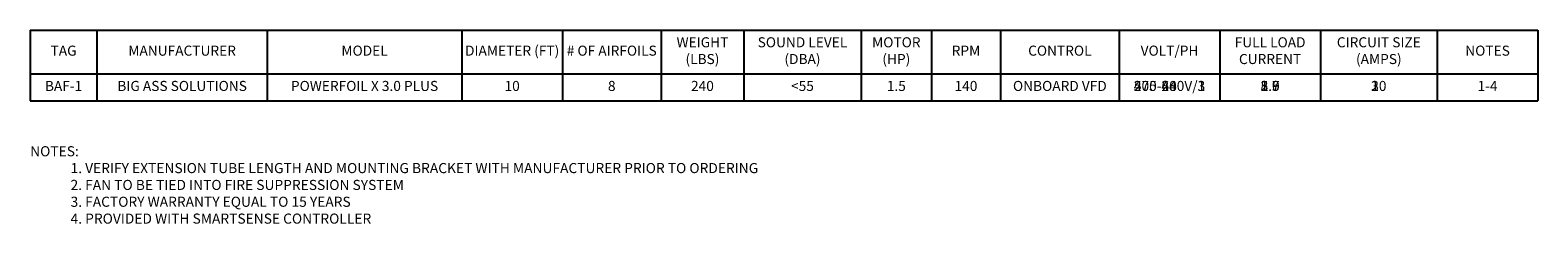
# Model space of a CAD drawing. Units: inches. Extents: x -71 to 75, y -71 to 118.
# Drawn here: x 0 to 75, y 108 to 118 of the extents above; entities that cross this region are included whole.
import ezdxf

# ---------------------------------------------------------------- set-up
doc = ezdxf.new("R2010")
doc.units = ezdxf.units.IN
doc.header["$MEASUREMENT"] = 0
doc.layers.add('BAS Schedule', color=7, linetype='Continuous')

# ---------------------------------------------------------------- blocks, each defined once
blk = doc.blocks.new('*T13')
at = {"layer": 'BAS Schedule', "color": 0, "linetype": 'ByBlock', "lineweight": -2, "transparency": 16777216}
for p, q in [((0, 0), (74.578, 0)), ((0, 0), (0, -3.492)), ((3.306, 0), (3.306, -3.492)), ((11.728, 0), (11.728, -3.492)), ((21.355, 0), (21.355, -3.492)), ((26.329, 0), (26.329, -3.492)), ((31.21, 0), (31.21, -3.492)), ((35.301, 0), (35.301, -3.492)), ((41.106, 0), (41.106, -3.492)), ((44.585, 0), (44.585, -3.492)), ((47.996, 0), (47.996, -3.492)), ((53.872, 0), (53.872, -3.492)), ((58.847, 0), (58.847, -3.492)), ((63.822, 0), (63.822, -3.492)), ((69.603, 0), (69.603, -3.492)), ((74.578, 0), (74.578, -3.492)), ((0, -2.161), (74.578, -2.161)), ((0, -3.492), (74.578, -3.492))]:
    blk.add_line(p, q, dxfattribs=at)
at = {"layer": 'BAS Schedule', "color": 0, "transparency": 16777216, "attachment_point": 5}
for s, insert, char_height, width in [('DIAMETER (FT)', (23.842, -1.08), 0.49746, 4.96967), ('WEIGHT (LBS)', (33.255, -1.08), 0.49746, 4.08617), ('SOUND LEVEL (DBA)', (38.203, -1.08), 0.49746, 5.79978), ('MOTOR (HP)', (42.845, -1.08), 0.4975, 3.47434), ('VOLT/PH', (56.36, -1.08), 0.4975, 4.96967), ('FULL LOAD CURRENT', (61.334, -1.08), 0.49746, 4.96967), ('CIRCUIT SIZE (AMPS)', (66.712, -1.08), 0.49746, 5.77638), ('TAG', (1.653, -1.08), 0.4975, 3.30102), ('MANUFACTURER', (7.517, -1.08), 0.49746, 8.4168), ('MODEL', (16.541, -1.08), 0.4975, 9.62175), ('# OF AIRFOILS', (28.769, -1.08), 0.49746, 4.8756), ('RPM', (46.29, -1.08), 0.4975, 3.4058), ('CONTROL', (50.934, -1.08), 0.4975, 5.87176), ('NOTES', (72.09, -1.08), 0.4975, 4.96967), ('BAF-1', (1.653, -2.826), 0.4975, 3.30102), ('BIG ASS SOLUTIONS', (7.517, -2.826), 0.49746, 8.4168), ('POWERFOIL X 3.0 PLUS', (16.541, -2.826), 0.49746, 9.62175), ('10', (23.842, -2.826), 0.4975, 4.96967), ('8', (28.769, -2.826), 0.497, 4.8756), ('240', (33.255, -2.826), 0.4975, 4.08617), ('<55', (38.203, -2.826), 0.4975, 5.79978), ('1.5', (42.845, -2.826), 0.4975, 3.47434), ('140', (46.29, -2.826), 0.4975, 3.4058), ('ONBOARD VFD', (50.934, -2.826), 0.49746, 5.87176), ('400-480V/3', (56.36, -2.826), 0.4975, 4.96967), ('2.5', (61.334, -2.826), 0.4975, 4.96967), ('10', (66.712, -2.826), 0.4975, 5.77638), ('1-4', (72.09, -2.826), 0.4975, 4.96967)]:
    blk.add_mtext(s, dxfattribs=dict(at, insert=insert, char_height=char_height, width=width))
blk = doc.blocks.new('*T14')
at = {"layer": 'BAS Schedule', "color": 0, "linetype": 'ByBlock', "lineweight": -2, "transparency": 16777216}
for p, q in [((0, 0), (74.578, 0)), ((0, 0), (0, -3.492)), ((3.306, 0), (3.306, -3.492)), ((11.728, 0), (11.728, -3.492)), ((21.355, 0), (21.355, -3.492)), ((26.329, 0), (26.329, -3.492)), ((31.21, 0), (31.21, -3.492)), ((35.301, 0), (35.301, -3.492)), ((41.106, 0), (41.106, -3.492)), ((44.585, 0), (44.585, -3.492)), ((47.996, 0), (47.996, -3.492)), ((53.872, 0), (53.872, -3.492)), ((58.847, 0), (58.847, -3.492)), ((63.822, 0), (63.822, -3.492)), ((69.603, 0), (69.603, -3.492)), ((74.578, 0), (74.578, -3.492)), ((0, -2.161), (74.578, -2.161)), ((0, -3.492), (74.578, -3.492))]:
    blk.add_line(p, q, dxfattribs=at)
at = {"layer": 'BAS Schedule', "color": 0, "transparency": 16777216, "attachment_point": 5}
for s, insert, char_height, width in [('DIAMETER (FT)', (23.842, -1.08), 0.49746, 4.96967), ('WEIGHT (LBS)', (33.255, -1.08), 0.49746, 4.08617), ('SOUND LEVEL (DBA)', (38.203, -1.08), 0.49746, 5.79978), ('MOTOR (HP)', (42.845, -1.08), 0.4975, 3.47434), ('VOLT/PH', (56.36, -1.08), 0.4975, 4.96967), ('FULL LOAD CURRENT', (61.334, -1.08), 0.49746, 4.96967), ('CIRCUIT SIZE (AMPS)', (66.712, -1.08), 0.49746, 5.77638), ('TAG', (1.653, -1.08), 0.4975, 3.30102), ('MANUFACTURER', (7.517, -1.08), 0.49746, 8.4168), ('MODEL', (16.541, -1.08), 0.4975, 9.62175), ('# OF AIRFOILS', (28.769, -1.08), 0.49746, 4.8756), ('RPM', (46.29, -1.08), 0.4975, 3.4058), ('CONTROL', (50.934, -1.08), 0.4975, 5.87176), ('NOTES', (72.09, -1.08), 0.4975, 4.96967), ('BAF-1', (1.653, -2.826), 0.4975, 3.30102), ('BIG ASS SOLUTIONS', (7.517, -2.826), 0.49746, 8.4168), ('POWERFOIL X 3.0 PLUS', (16.541, -2.826), 0.49746, 9.62175), ('10', (23.842, -2.826), 0.4975, 4.96967), ('8', (28.769, -2.826), 0.497, 4.8756), ('240', (33.255, -2.826), 0.4975, 4.08617), ('<55', (38.203, -2.826), 0.4975, 5.79978), ('1.5', (42.845, -2.826), 0.4975, 3.47434), ('140', (46.29, -2.826), 0.4975, 3.4058), ('ONBOARD VFD', (50.934, -2.826), 0.49746, 5.87176), ('575-600V/3', (56.36, -2.826), 0.4975, 4.96967), ('1.9', (61.334, -2.826), 0.4975, 4.96967), ('10', (66.712, -2.826), 0.4975, 5.77638), ('1-4', (72.09, -2.826), 0.4975, 4.96967)]:
    blk.add_mtext(s, dxfattribs=dict(at, insert=insert, char_height=char_height, width=width))
blk = doc.blocks.new('*T15')
at = {"layer": 'BAS Schedule', "color": 0, "linetype": 'ByBlock', "lineweight": -2, "transparency": 16777216}
for p, q in [((0, 0), (74.578, 0)), ((0, 0), (0, -3.492)), ((3.306, 0), (3.306, -3.492)), ((11.728, 0), (11.728, -3.492)), ((21.355, 0), (21.355, -3.492)), ((26.329, 0), (26.329, -3.492)), ((31.21, 0), (31.21, -3.492)), ((35.301, 0), (35.301, -3.492)), ((41.106, 0), (41.106, -3.492)), ((44.585, 0), (44.585, -3.492)), ((47.996, 0), (47.996, -3.492)), ((53.872, 0), (53.872, -3.492)), ((58.847, 0), (58.847, -3.492)), ((63.822, 0), (63.822, -3.492)), ((69.603, 0), (69.603, -3.492)), ((74.578, 0), (74.578, -3.492)), ((0, -2.161), (74.578, -2.161)), ((0, -3.492), (74.578, -3.492))]:
    blk.add_line(p, q, dxfattribs=at)
at = {"layer": 'BAS Schedule', "color": 0, "transparency": 16777216, "attachment_point": 5}
for s, insert, char_height, width in [('DIAMETER (FT)', (23.842, -1.08), 0.49746, 4.96967), ('WEIGHT (LBS)', (33.255, -1.08), 0.49746, 4.08617), ('SOUND LEVEL (DBA)', (38.203, -1.08), 0.49746, 5.79978), ('MOTOR (HP)', (42.845, -1.08), 0.4975, 3.47434), ('VOLT/PH', (56.36, -1.08), 0.4975, 4.96967), ('FULL LOAD CURRENT', (61.334, -1.08), 0.49746, 4.96967), ('CIRCUIT SIZE (AMPS)', (66.712, -1.08), 0.49746, 5.77638), ('TAG', (1.653, -1.08), 0.4975, 3.30102), ('MANUFACTURER', (7.517, -1.08), 0.49746, 8.4168), ('MODEL', (16.541, -1.08), 0.4975, 9.62175), ('# OF AIRFOILS', (28.769, -1.08), 0.49746, 4.8756), ('RPM', (46.29, -1.08), 0.4975, 3.4058), ('CONTROL', (50.934, -1.08), 0.4975, 5.87176), ('NOTES', (72.09, -1.08), 0.4975, 4.96967), ('BAF-1', (1.653, -2.826), 0.4975, 3.30102), ('BIG ASS SOLUTIONS', (7.517, -2.826), 0.49746, 8.4168), ('POWERFOIL X 3.0 PLUS', (16.541, -2.826), 0.49746, 9.62175), ('10', (23.842, -2.826), 0.4975, 4.96967), ('8', (28.769, -2.826), 0.497, 4.8756), ('240', (33.255, -2.826), 0.4975, 4.08617), ('<55', (38.203, -2.826), 0.4975, 5.79978), ('1.5', (42.845, -2.826), 0.4975, 3.47434), ('140', (46.29, -2.826), 0.4975, 3.4058), ('ONBOARD VFD', (50.934, -2.826), 0.49746, 5.87176), ('200-240V/1', (56.36, -2.826), 0.4975, 4.96967), ('8.7', (61.334, -2.826), 0.4975, 4.96967), ('30', (66.712, -2.826), 0.4975, 5.77638), ('1-4', (72.09, -2.826), 0.4975, 4.96967)]:
    blk.add_mtext(s, dxfattribs=dict(at, insert=insert, char_height=char_height, width=width))
blk = doc.blocks.new('*T16')
at = {"layer": 'BAS Schedule', "color": 0, "linetype": 'ByBlock', "lineweight": -2, "transparency": 16777216}
for p, q in [((0, 0), (74.578, 0)), ((0, 0), (0, -3.492)), ((3.306, 0), (3.306, -3.492)), ((11.728, 0), (11.728, -3.492)), ((21.355, 0), (21.355, -3.492)), ((26.329, 0), (26.329, -3.492)), ((31.21, 0), (31.21, -3.492)), ((35.301, 0), (35.301, -3.492)), ((41.106, 0), (41.106, -3.492)), ((44.585, 0), (44.585, -3.492)), ((47.996, 0), (47.996, -3.492)), ((53.872, 0), (53.872, -3.492)), ((58.847, 0), (58.847, -3.492)), ((63.822, 0), (63.822, -3.492)), ((69.603, 0), (69.603, -3.492)), ((74.578, 0), (74.578, -3.492)), ((0, -2.161), (74.578, -2.161)), ((0, -3.492), (74.578, -3.492))]:
    blk.add_line(p, q, dxfattribs=at)
at = {"layer": 'BAS Schedule', "color": 0, "transparency": 16777216, "attachment_point": 5}
for s, insert, char_height, width in [('DIAMETER (FT)', (23.842, -1.08), 0.49746, 4.96967), ('WEIGHT (LBS)', (33.255, -1.08), 0.49746, 4.08617), ('SOUND LEVEL (DBA)', (38.203, -1.08), 0.49746, 5.79978), ('MOTOR (HP)', (42.845, -1.08), 0.4975, 3.47434), ('VOLT/PH', (56.36, -1.08), 0.4975, 4.96967), ('FULL LOAD CURRENT', (61.334, -1.08), 0.49746, 4.96967), ('CIRCUIT SIZE (AMPS)', (66.712, -1.08), 0.49746, 5.77638), ('TAG', (1.653, -1.08), 0.4975, 3.30102), ('MANUFACTURER', (7.517, -1.08), 0.49746, 8.4168), ('MODEL', (16.541, -1.08), 0.4975, 9.62175), ('# OF AIRFOILS', (28.769, -1.08), 0.49746, 4.8756), ('RPM', (46.29, -1.08), 0.4975, 3.4058), ('CONTROL', (50.934, -1.08), 0.4975, 5.87176), ('NOTES', (72.09, -1.08), 0.4975, 4.96967), ('BAF-1', (1.653, -2.826), 0.4975, 3.30102), ('BIG ASS SOLUTIONS', (7.517, -2.826), 0.49746, 8.4168), ('POWERFOIL X 3.0 PLUS', (16.541, -2.826), 0.49746, 9.62175), ('10', (23.842, -2.826), 0.4975, 4.96967), ('8', (28.769, -2.826), 0.497, 4.8756), ('240', (33.255, -2.826), 0.4975, 4.08617), ('<55', (38.203, -2.826), 0.4975, 5.79978), ('1.5', (42.845, -2.826), 0.4975, 3.47434), ('140', (46.29, -2.826), 0.4975, 3.4058), ('ONBOARD VFD', (50.934, -2.826), 0.49746, 5.87176), ('200-240V/3', (56.36, -2.826), 0.4975, 4.96967), ('5.0', (61.334, -2.826), 0.4975, 4.96967), ('20', (66.712, -2.826), 0.4975, 5.77638), ('1-4', (72.09, -2.826), 0.4975, 4.96967)]:
    blk.add_mtext(s, dxfattribs=dict(at, insert=insert, char_height=char_height, width=width))
blk = doc.blocks.new('*U12')
for name in ['*T13', '*T14', '*T15', '*T16']:
    blk.add_blockref(name, (0, 0))
at = {"layer": 'BAS Schedule', "insert": (0, -5.742), "char_height": 0.5, "attachment_point": 1}
blk.add_mtext_dynamic_manual_height_columns('NOTES:\\P\\pi-1,l1;^I1. VERIFY EXTENSION TUBE LENGTH AND MOUNTING BRACKET WITH MANUFACTURER PRIOR TO ORDERING\\P^I2. FAN TO BE TIED INTO FIRE SUPPRESSION SYSTEM\\P^I3. FACTORY WARRANTY EQUAL TO 15 YEARS\\P^I4. PROVIDED WITH SMARTSENSE CONTROLLER', width=75.10449, gutter_width=1, heights=[0], dxfattribs=at)

msp = doc.modelspace()

# ---------------------------------------------------------------- block references
at = {"layer": 'BAS Schedule'}
msp.add_blockref('*U12', (0, 117.576), dxfattribs=at)

doc.saveas('drawing.dxf')
